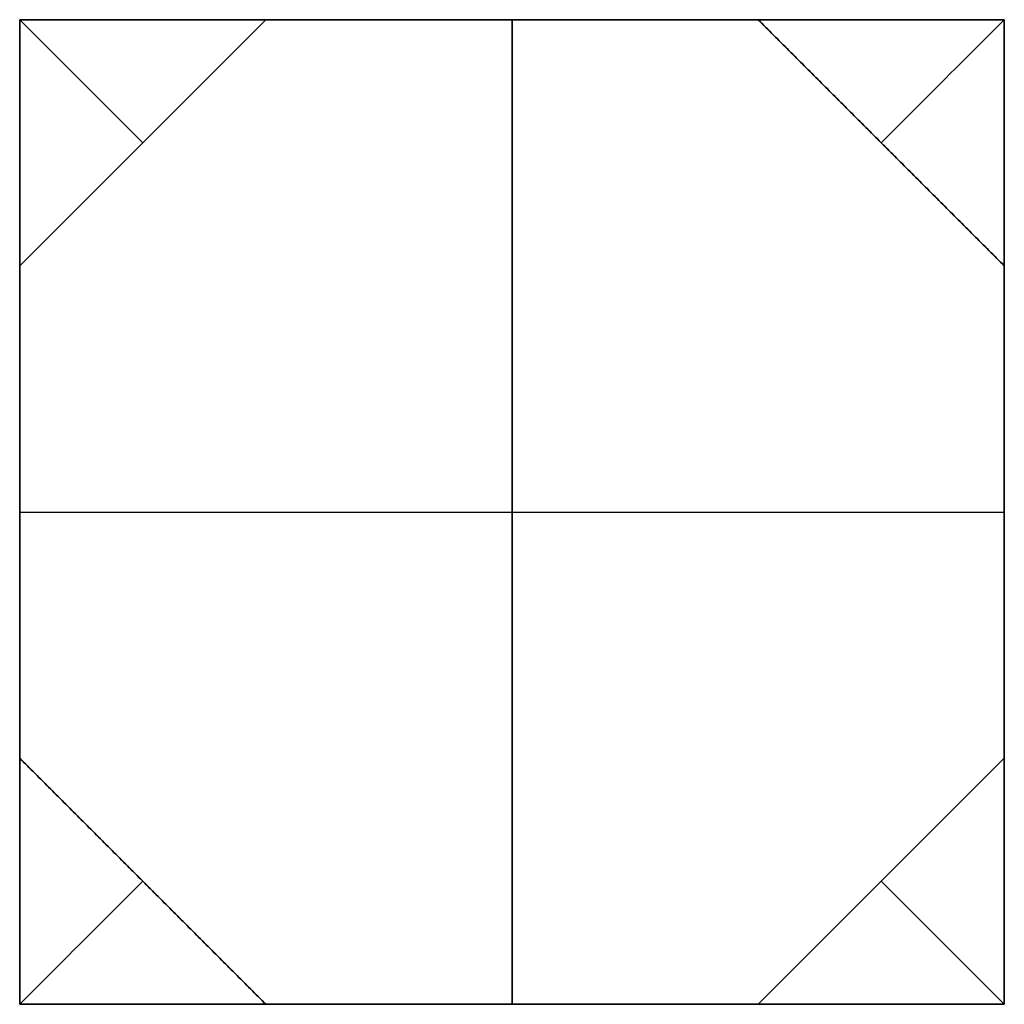
# Model space of a CAD drawing. Units: inches. Extents: x 5.95 to 9.95, y -4.35 to -0.35.
import ezdxf

# ---------------------------------------------------------------- set-up
doc = ezdxf.new("R2010")
doc.units = ezdxf.units.IN
doc.header["$MEASUREMENT"] = 0

msp = doc.modelspace()

# ---------------------------------------------------------------- linework, layer by layer
for p, q in [((5.9471, -1.3536, 38.6674), (6.9471, -0.3536, 38.6674)), ((6.9471, -0.3536, 18.1955), (5.9471, -1.3536, 18.1955)), ((5.9471, -1.3536, 28.4315), (6.9471, -0.3536, 28.4315)), ((6.9471, -0.3536, 28.4315), (8.9471, -0.3536, 28.4315)), ((7.9471, -0.3536, 46.1815), (7.9471, -4.3536, 46.1815)), ((7.9471, -4.3536, 10.6815), (7.9471, -0.3536, 10.6815)), ((7.9471, -0.3536, 10.6815), (7.9471, -0.3536, 46.1815)), ((8.9471, -0.3536, 28.4315), (9.9471, -1.3536, 28.4315)), ((6.4471, -0.8536, 18.1955), (6.4471, -0.8536, 38.6674)), ((9.4471, -0.8536, 18.1955), (9.4471, -0.8536, 38.6674)), ((5.9471, -1.3536, 28.4315), (5.9471, -3.3536, 28.4315)), ((9.9471, -3.3536, 28.4315), (9.9471, -1.3536, 28.4315)), ((5.9471, -2.3536, 10.6815), (5.9471, -2.3536, 46.1815)), ((5.9471, -2.3536, 46.1815), (9.9471, -2.3536, 46.1815)), ((5.9471, -2.3536, 10.6815), (9.9471, -2.3536, 10.6815)), ((9.9471, -2.3536, 10.6815), (9.9471, -2.3536, 46.1815)), ((6.9471, -4.3536, 28.4315), (5.9471, -3.3536, 28.4315)), ((9.9471, -3.3536, 38.6674), (8.9471, -4.3536, 38.6674)), ((8.9471, -4.3536, 18.1955), (9.9471, -3.3536, 18.1955)), ((9.9471, -3.3536, 28.4315), (8.9471, -4.3536, 28.4315)), ((6.4471, -3.8536, 18.1955), (6.4471, -3.8536, 38.6674)), ((9.4471, -3.8536, 18.1955), (9.4471, -3.8536, 38.6674)), ((6.9471, -4.3536, 28.4315), (8.9471, -4.3536, 28.4315)), ((7.9471, -4.3536, 10.6815), (7.9471, -4.3536, 46.1815))]:
    msp.add_line(p, q)
at = {"extrusion": (0.707107, 0.707107, 0)}
for centre, start, end in [((-3.9864, 38.601, 3.9552), 113.4547, 176.7691), ((-3.9864, 18.2619, 3.9552), 183.2309, 246.5453), ((-10.5808, 38.601, 3.9552), 3.2309, 66.5453), ((-10.5808, 18.2619, 3.9552), 293.4547, 356.7691)]:
    msp.add_arc(centre, 1.1778, start, end, dxfattribs=at)
at = {"extrusion": (0.707107, -0.707107, 0)}
for centre, start, end in [((7.2524, 18.2619, 7.2836), 183.2309, 246.5453), ((7.2524, 38.601, 7.2836), 113.4547, 176.7691)]:
    msp.add_arc(centre, 1.1778, start, end, dxfattribs=at)
at = {"extrusion": (-0.707107, 0.707107, 0)}
for centre, start, end in [((-0.658, 18.2619, -7.2836), 183.2309, 246.5453), ((-0.658, 38.601, -7.2836), 113.4547, 176.7691)]:
    msp.add_arc(centre, 1.1778, start, end, dxfattribs=at)
at = {"extrusion": (1, -2.12871e-15, -2.28012e-15)}
msp.add_rational_spline([(5.9471, -0.3536, 39.6815), (5.9471, -1.2957, 39.3924), (5.9471, -1.3536, 38.6674)], [0.884452836457, 0.791588392158, 0.977816493824], degree=2, dxfattribs=at)
at = {"extrusion": (1, 1.73695e-15, 2.58873e-15)}
msp.add_rational_spline([(5.9471, -1.3536, 18.1955), (5.9471, -1.2957, 17.4705), (5.9471, -0.3536, 17.1815)], [0.977816493823, 0.791588392158, 0.884452836457], degree=2, dxfattribs=at)
for points in [[(5.9471, -0.3536, 17.1815), (5.9471, -0.3536, 13.9315), (5.9471, -0.3536, 10.6815)], [(5.9471, -0.3536, 10.6815), (5.9471, -2.3536, 10.6815), (5.9471, -4.3536, 10.6815)], [(5.9471, -4.3536, 46.1815), (5.9471, -2.3536, 46.1815), (5.9471, -0.3536, 46.1815)], [(5.9471, -0.3536, 46.1815), (5.9471, -0.3536, 42.9315), (5.9471, -0.3536, 39.6815)], [(9.9471, -0.3536, 46.1815), (7.9471, -0.3536, 46.1815), (5.9471, -0.3536, 46.1815)], [(5.9471, -0.3536, 10.6815), (7.9471, -0.3536, 10.6815), (9.9471, -0.3536, 10.6815)], [(6.9471, -0.3536, 18.1955), (6.9471, -0.3536, 28.4315), (6.9471, -0.3536, 38.6674)], [(8.9471, -0.3536, 38.6674), (8.9471, -0.3536, 28.4315), (8.9471, -0.3536, 18.1955)], [(9.9471, -1.3536, 38.6674), (9.4471, -0.8536, 38.6674), (8.9471, -0.3536, 38.6674)], [(8.9471, -0.3536, 18.1955), (9.4471, -0.8536, 18.1955), (9.9471, -1.3536, 18.1955)], [(9.9471, -4.3536, 10.6815), (9.9471, -2.3536, 10.6815), (9.9471, -0.3536, 10.6815)], [(9.9471, -0.3536, 10.6815), (9.9471, -0.3536, 13.9315), (9.9471, -0.3536, 17.1815)], [(9.9471, -0.3536, 39.6815), (9.9471, -0.3536, 42.9315), (9.9471, -0.3536, 46.1815)], [(9.9471, -0.3536, 46.1815), (9.9471, -2.3536, 46.1815), (9.9471, -4.3536, 46.1815)], [(5.9471, -1.3536, 38.6674), (5.9471, -1.3536, 28.4315), (5.9471, -1.3536, 18.1955)], [(9.9471, -1.3536, 18.1955), (9.9471, -1.3536, 28.4315), (9.9471, -1.3536, 38.6674)], [(5.9471, -3.3536, 38.6674), (6.4471, -3.8536, 38.6674), (6.9471, -4.3536, 38.6674)], [(5.9471, -3.3536, 18.1955), (5.9471, -3.3536, 28.4315), (5.9471, -3.3536, 38.6674)], [(6.9471, -4.3536, 18.1955), (6.4471, -3.8536, 18.1955), (5.9471, -3.3536, 18.1955)], [(9.9471, -3.3536, 38.6674), (9.9471, -3.3536, 28.4315), (9.9471, -3.3536, 18.1955)], [(5.9471, -4.3536, 10.6815), (5.9471, -4.3536, 13.9315), (5.9471, -4.3536, 17.1815)], [(5.9471, -4.3536, 39.6815), (5.9471, -4.3536, 42.9315), (5.9471, -4.3536, 46.1815)], [(5.9471, -4.3536, 10.6815), (7.9471, -4.3536, 10.6815), (9.9471, -4.3536, 10.6815)], [(9.9471, -4.3536, 46.1815), (7.9471, -4.3536, 46.1815), (5.9471, -4.3536, 46.1815)], [(6.9471, -4.3536, 38.6674), (6.9471, -4.3536, 28.4315), (6.9471, -4.3536, 18.1955)], [(8.9471, -4.3536, 18.1955), (8.9471, -4.3536, 28.4315), (8.9471, -4.3536, 38.6674)], [(9.9471, -4.3536, 10.6815), (9.9471, -4.3536, 13.9315), (9.9471, -4.3536, 17.1815)], [(9.9471, -4.3536, 39.6815), (9.9471, -4.3536, 42.9315), (9.9471, -4.3536, 46.1815)]]:
    msp.add_open_spline(points, degree=2)
at = {"extrusion": (-2.44255e-15, 1, 2.02537e-15)}
msp.add_rational_spline([(6.9471, -0.3536, 38.6674), (6.8892, -0.3536, 39.3924), (5.9471, -0.3536, 39.6815)], [0.977816493823, 0.791588392158, 0.884452836457], degree=2, dxfattribs=at)
at = {"extrusion": (-4.95855e-16, 1, -4.96366e-16)}
msp.add_rational_spline([(5.9471, -0.3536, 17.1815), (6.8892, -0.3536, 17.4705), (6.9471, -0.3536, 18.1955)], [0.884452836457, 0.791588392158, 0.977816493824], degree=2, dxfattribs=at)
at = {"extrusion": (3.0241e-16, -1, 3.5868e-16)}
msp.add_rational_spline([(9.9471, -0.3536, 39.6815), (9.0049, -0.3536, 39.3924), (8.9471, -0.3536, 38.6674)], [0.884452836457, 0.791588392158, 0.977816493824], degree=2, dxfattribs=at)
at = {"extrusion": (2.33399e-15, -1, -2.18717e-15)}
msp.add_rational_spline([(8.9471, -0.3536, 18.1955), (9.0049, -0.3536, 17.4705), (9.9471, -0.3536, 17.1815)], [0.977816493823, 0.791588392158, 0.884452836457], degree=2, dxfattribs=at)
at = {"extrusion": (1, -2.70337e-15, -2.66588e-15)}
msp.add_rational_spline([(9.9471, -0.3536, 17.1815), (9.9471, -1.2957, 17.4705), (9.9471, -1.3536, 18.1955)], [0.884452836457, 0.791588392158, 0.977816493824], degree=2, dxfattribs=at)
at = {"extrusion": (1, 3.86566e-15, -3.08604e-16)}
msp.add_rational_spline([(9.9471, -1.3536, 38.6674), (9.9471, -1.2957, 39.3924), (9.9471, -0.3536, 39.6815)], [0.977816493823, 0.791588392158, 0.884452836457], degree=2, dxfattribs=at)
at = {"extrusion": (-1, 1.93283e-15, -1.54303e-16)}
msp.add_rational_spline([(5.9471, -4.3536, 17.1815), (5.9471, -3.4114, 17.4705), (5.9471, -3.3536, 18.1955)], [0.884452836457, 0.791588414299, 0.977816405023], degree=2, dxfattribs=at)
at = {"extrusion": (-1, -9.66414e-16, -7.71511e-17)}
msp.add_rational_spline([(5.9471, -3.3536, 38.6674), (5.9471, -3.4114, 39.3924), (5.9471, -4.3536, 39.6815)], [0.977816493823, 0.791588392158, 0.884452836457], degree=2, dxfattribs=at)
at = {"extrusion": (-1, 3.86566e-15, 3.08604e-16)}
msp.add_rational_spline([(9.9471, -4.3536, 39.6815), (9.9471, -3.4114, 39.3924), (9.9471, -3.3536, 38.6674)], [0.884452836457, 0.791588392158, 0.977816493824], degree=2, dxfattribs=at)
at = {"extrusion": (-1, -7.33956e-15, 5.48606e-15)}
msp.add_rational_spline([(9.9471, -3.3536, 18.1955), (9.9471, -3.4114, 17.4705), (9.9471, -4.3536, 17.1815)], [0.977816493823, 0.791588392158, 0.884452836457], degree=2, dxfattribs=at)
at = {"extrusion": (4.64268e-15, 1, -3.30446e-15)}
msp.add_rational_spline([(5.9471, -4.3536, 39.6815), (6.8892, -4.3536, 39.3924), (6.9471, -4.3536, 38.6674)], [0.884452792175, 0.791588436558, 0.977816493824], degree=2, dxfattribs=at)
at = {"extrusion": (6.38612e-15, 1, 6.84037e-15)}
msp.add_rational_spline([(6.9471, -4.3536, 18.1955), (6.8892, -4.3536, 17.4705), (5.9471, -4.3536, 17.1815)], [0.977816493823, 0.791588436559, 0.884452792175], degree=2, dxfattribs=at)
at = {"extrusion": (7.77023e-16, -1, -3.61306e-15)}
msp.add_rational_spline([(9.9471, -4.3536, 17.1815), (9.0049, -4.3536, 17.4705), (8.9471, -4.3536, 18.1955)], [0.884452836457, 0.791588392158, 0.977816493824], degree=2, dxfattribs=at)
at = {"extrusion": (1.74344e-15, -1, 3.53591e-15)}
msp.add_rational_spline([(8.9471, -4.3536, 38.6674), (9.0049, -4.3536, 39.3924), (9.9471, -4.3536, 39.6815)], [0.977816493823, 0.791588392158, 0.884452836457], degree=2, dxfattribs=at)

doc.saveas('drawing.dxf')
